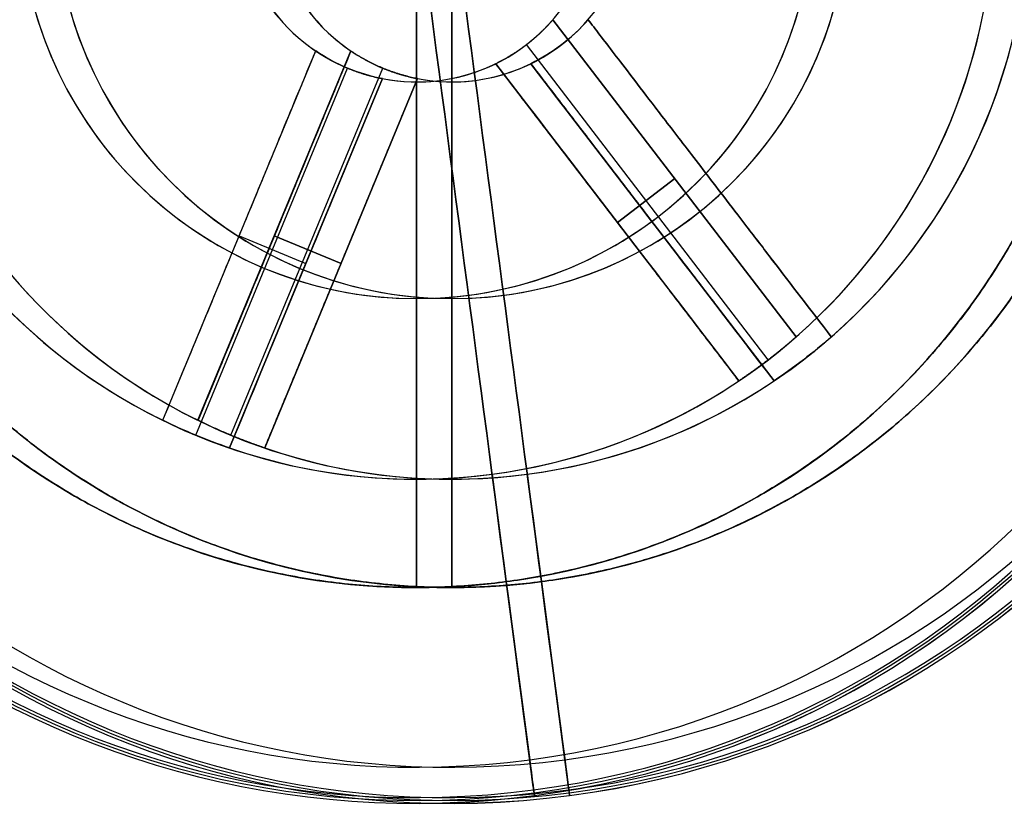
# Model space of a CAD drawing. Units: millimetres. Extents: x -377 to 288, y -69 to 1068.
# Drawn here: x -133 to -105, y -69 to -47 of the extents above; entities that cross this region are included whole.
import ezdxf

# ---------------------------------------------------------------- set-up
doc = ezdxf.new("R2010")
doc.units = ezdxf.units.MM
doc.header["$MEASUREMENT"] = 0
doc.layers.add('Predefinito', color=7, linetype='Continuous', true_color=0x000000)

msp = doc.modelspace()

# ---------------------------------------------------------------- linework, layer by layer
at = {"layer": 'Predefinito'}
for p, q in [((-117.964, -47.278, -324.008), (-111.224, -56.059, -331.672)), ((-111.224, -56.059, -290.792), (-117.964, -47.278, -298.456)), ((-117.964, -47.278, -289.052), (-117.964, -47.278, -298.456)), ((-111.998, -56.693, -331.693), (-118.696, -47.966, -324.078)), ((-111.998, -56.693, -290.77), (-118.696, -47.966, -298.386)), ((-128.773, -58.371, -331.672), (-124.538, -48.144, -324.008)), ((-127.799, -58.371, 291.127), (-123.564, -48.144, 298.791)), ((-127.799, -58.371, 332.007), (-123.564, -48.144, 324.343)), ((-126.162, -54.418, 329.045), (-123.564, -48.144, 329.045)), ((-124.538, -48.144, -298.456), (-124.538, -48.144, -289.052)), ((-123.564, -48.144, 289.387), (-123.564, -48.144, 298.791)), ((-123.564, -48.144, 324.343), (-123.564, -48.144, 333.747)), ((-119.55, -48.495, -333.412), (-119.55, -48.495, -324.008)), ((-119.55, -48.495, -324.008), (-112.811, -57.277, -331.672)), ((-115.415, -53.883, -328.71), (-119.55, -48.495, -328.71)), ((-119.55, -48.495, -298.456), (-112.811, -57.277, -290.792)), ((-119.55, -48.495, -298.456), (-119.55, -48.495, -289.052)), ((-115.415, -53.883, -293.754), (-119.55, -48.495, -293.754)), ((-118.576, -48.495, 289.387), (-118.576, -48.495, 298.791)), ((-118.576, -48.495, 298.791), (-111.836, -57.277, 291.127)), ((-114.441, -53.883, 294.089), (-118.576, -48.495, 294.089)), ((-111.836, -57.277, 332.007), (-118.576, -48.495, 324.343)), ((-118.576, -48.495, 324.343), (-118.576, -48.495, 333.747)), ((-114.441, -53.883, 329.045), (-118.576, -48.495, 329.045)), ((-127.861, -58.783, -331.693), (-123.653, -48.62, -324.078)), ((-126.887, -58.783, 291.105), (-122.678, -48.62, 298.721)), ((-126.887, -58.783, 332.029), (-122.678, -48.62, 324.413)), ((-122.69, -48.909, -324.008), (-126.925, -59.136, -331.672)), ((-126.925, -59.136, -290.792), (-122.69, -48.909, -298.456)), ((-121.716, -48.909, 298.791), (-125.951, -59.136, 291.127)), ((-125.951, -59.136, 332.007), (-121.716, -48.909, 324.343)), ((-125.289, -55.184, -293.754), (-122.69, -48.909, -293.754)), ((-124.314, -55.184, 294.089), (-121.716, -48.909, 294.089)), ((-122.69, -48.909, -298.456), (-122.69, -48.909, -289.052)), ((-121.74, -49, -289.052), (-121.74, -49, -299.732)), ((-121.716, -48.909, 298.791), (-121.716, -48.909, 289.387)), ((-121.716, -48.909, 333.747), (-121.716, -48.909, 324.343)), ((-120.765, -49, 289.387), (-120.765, -49, 300.067)), ((-120.765, -49, 333.747), (-120.765, -49, 323.067)), ((-116.176, -52.891, -327.845), (-114.59, -51.674, -327.845)), ((-114.59, -51.674, -294.619), (-116.176, -52.891, -294.619)), ((-116.181, -52.886, -333.173), (-116.181, -52.886, -327.84)), ((-116.181, -52.886, -294.624), (-116.181, -52.886, -289.291)), ((-115.206, -52.886, 289.626), (-115.206, -52.886, 294.959)), ((-115.206, -52.886, 328.175), (-115.206, -52.886, 333.508)), ((-126.658, -53.264, -327.845), (-124.81, -54.029, -327.845)), ((-125.684, -53.264, 294.954), (-123.836, -54.029, 294.954)), ((-123.836, -54.029, 328.18), (-125.684, -53.264, 328.18)), ((-125.681, -53.257, 328.175), (-125.681, -53.257, 333.508)), ((-124.808, -54.023, -294.624), (-124.808, -54.023, -289.291)), ((-123.833, -54.023, 289.626), (-123.833, -54.023, 294.959)), ((-121.74, -55, -322.732), (-121.74, -55, -299.732)), ((-120.765, -55, 300.067), (-120.765, -55, 323.067)), ((-111.224, -56.059, -331.672), (-111.224, -56.059, -332.761)), ((-111.224, -56.059, -289.702), (-111.224, -56.059, -290.792)), ((-110.25, -56.059, 291.127), (-110.25, -56.059, 290.038)), ((-110.25, -56.059, 333.096), (-110.25, -56.059, 332.007)), ((-112.811, -57.277, -331.672), (-112.811, -57.277, -332.761)), ((-112.811, -57.277, -290.792), (-112.811, -57.277, -289.702)), ((-111.836, -57.277, 291.127), (-111.836, -57.277, 290.038)), ((-111.836, -57.277, 332.007), (-111.836, -57.277, 333.096)), ((-128.773, -58.371, -332.761), (-128.773, -58.371, -331.672)), ((-128.773, -58.371, -290.792), (-128.773, -58.371, -289.702)), ((-127.799, -58.371, 290.038), (-127.799, -58.371, 291.127)), ((-127.799, -58.371, 332.007), (-127.799, -58.371, 333.096)), ((-126.925, -59.136, -331.672), (-126.925, -59.136, -332.761)), ((-126.925, -59.136, -289.702), (-126.925, -59.136, -290.792)), ((-125.951, -59.136, 291.127), (-125.951, -59.136, 290.038)), ((-125.951, -59.136, 333.096), (-125.951, -59.136, 332.007)), ((-121.74, -60, -332.761), (-121.74, -60, -321.482)), ((-121.74, -60, -289.702), (-121.74, -60, -300.982)), ((-120.765, -60, 290.038), (-120.765, -60, 301.317)), ((-120.765, -60, 333.096), (-120.765, -60, 321.817)), ((-119.65, -59.863, -321.482), (-119.258, -62.837, -321.482)), ((-119.258, -62.837, -300.982), (-119.65, -59.863, -300.982)), ((-118.676, -59.863, 301.317), (-118.284, -62.837, 301.317)), ((-118.284, -62.837, 321.817), (-118.676, -59.863, 321.817)), ((-119.258, -62.837, -321.482), (-118.608, -67.77, -321.482)), ((-118.608, -67.77, -300.982), (-119.258, -62.837, -300.982)), ((-118.284, -62.837, 301.317), (-117.634, -67.77, 301.317)), ((-117.634, -67.77, 321.817), (-118.284, -62.837, 321.817)), ((-118.498, -68.603, -329.173), (-118.477, -68.762, -322.506)), ((-118.498, -68.603, -293.29), (-118.477, -68.762, -299.958)), ((-117.524, -68.603, 293.626), (-117.503, -68.762, 300.293)), ((-117.524, -68.603, 329.509), (-117.503, -68.762, 322.841))]:
    msp.add_line(p, q, dxfattribs=at)
for centre, radius, start, end in [((-121.74, -44, -335.482), 19, 97.5051, 277.5051), ((-121.74, -44, -286.982), 19, 97.5051, 277.5051), ((-120.765, -44, 287.317), 19, 97.5051, 277.5051), ((-120.765, -44, 335.817), 19, 97.5051, 277.5051), ((-121.74, -44, -322.506), 24.975, 187.5051, 7.5051), ((-121.74, -44, -322.482), 24.976, 187.5051, 7.5051), ((-121.74, -44, -299.958), 24.975, 187.5051, 7.5051), ((-121.74, -44, -299.982), 24.976, 187.5051, 7.5051), ((-121.74, -44, -325.84), 24.896, 187.5051, 7.5051), ((-121.74, -44, -296.624), 24.896, 187.5051, 7.5051), ((-121.74, -44, -329.173), 24.816, 187.5051, 7.5051), ((-121.74, -44, -293.29), 24.816, 187.5051, 7.5051), ((-120.765, -44, 300.293), 24.975, 187.5051, 7.5051), ((-120.765, -44, 300.317), 24.976, 187.5051, 7.5051), ((-120.765, -44, 322.841), 24.975, 187.5051, 7.5051), ((-120.765, -44, 322.817), 24.976, 187.5051, 7.5051), ((-121.74, -44, -321.482), 23.976, 187.5051, 7.5051), ((-121.74, -44, -321.482), 23.976, 187.5051, 7.5051), ((-121.74, -44, -300.982), 23.976, 187.5051, 7.5051), ((-121.74, -44, -300.982), 23.976, 187.5051, 7.5051), ((-120.765, -44, 296.959), 24.896, 187.5051, 7.5051), ((-120.765, -44, 326.175), 24.896, 187.5051, 7.5051), ((-120.765, -44, 293.626), 24.816, 187.5051, 7.5051), ((-120.765, -44, 329.509), 24.816, 187.5051, 7.5051), ((-120.765, -44, 301.317), 23.976, 187.5051, 7.5051), ((-120.765, -44, 301.317), 23.976, 187.5051, 7.5051), ((-120.765, -44, 321.817), 23.976, 187.5051, 7.5051), ((-120.765, -44, 321.817), 23.976, 187.5051, 7.5051), ((-121.74, -44, -335.482), 19, 187.5051, 7.5051), ((-121.74, -44, -286.982), 19, 187.5051, 7.5051), ((-120.765, -44, 287.317), 19, 187.5051, 7.5051), ((-120.765, -44, 335.817), 19, 187.5051, 7.5051), ((-121.74, -44, -321.482), 16, 187.5051, 7.5051), ((-121.74, -44, -327.122), 16, 187.5051, 7.5051), ((-121.74, -44, -300.982), 16, 187.5051, 7.5051), ((-121.74, -44, -295.342), 16, 187.5051, 7.5051), ((-120.765, -44, 301.317), 16, 187.5051, 7.5051), ((-120.765, -44, 295.677), 16, 187.5051, 7.5051), ((-120.765, -44, 321.817), 16, 187.5051, 7.5051), ((-120.765, -44, 327.457), 16, 187.5051, 7.5051), ((-121.74, -44, -332.761), 16, 311.0885, 3.9218), ((-121.74, -44, -289.702), 16, 311.0885, 3.9218), ((-120.765, -44, 290.038), 16, 311.0885, 3.9218), ((-120.765, -44, 333.096), 16, 311.0885, 3.9218), ((-121.74, -44, -299.732), 5, 187.5051, 7.5051), ((-120.765, -44, 300.067), 5, 187.5051, 7.5051), ((-120.765, -44, 323.067), 5, 187.5051, 7.5051), ((-121.74, -44, -322.732), 11, 180, 360), ((-121.74, -44, -299.732), 11, 180, 0), ((-120.765, -44, 300.067), 11, 180, 0), ((-120.765, -44, 323.067), 11, 180, 0), ((-121.74, -44, -335.482), 19, 277.5051, 0), ((-121.74, -44, -286.982), 19, 277.5051, 360), ((-120.765, -44, 287.317), 19, 277.5051, 0), ((-120.765, -44, 335.817), 19, 277.5051, 360), ((-121.74, -44, -289.052), 5, 199.0421, 235.9682), ((-121.74, -44, -294.392), 5, 199.0421, 235.9682), ((-120.765, -44, 289.387), 5, 199.0421, 235.9682), ((-120.765, -44, 294.727), 5, 199.0421, 235.9682), ((-120.765, -44, 333.747), 5, 199.0421, 235.9682), ((-120.765, -44, 328.407), 5, 199.0421, 235.9682), ((-121.74, -44, -311.232), 11, 190.4757, 349.5243), ((-120.765, -44, 311.567), 11, 190.4757, 349.5243), ((-121.74, -44, -332.761), 16, 191.0885, 243.9218), ((-121.74, -44, -289.702), 16, 191.0885, 243.9218), ((-120.765, -44, 290.038), 16, 191.0885, 243.9218), ((-120.765, -44, 333.096), 16, 191.0885, 243.9218), ((-121.74, -44, -289.052), 5, 259.0421, 295.9682), ((-121.74, -44, -294.392), 5, 259.0421, 295.9682), ((-120.765, -44, 289.387), 5, 259.0421, 295.9682), ((-120.765, -44, 294.727), 5, 259.0421, 295.9682), ((-120.765, -44, 333.747), 5, 259.0421, 295.9682), ((-120.765, -44, 328.407), 5, 259.0421, 295.9682), ((-121.74, -44, -332.761), 16, 251.0885, 303.9218), ((-121.74, -44, -289.702), 16, 251.0885, 303.9218), ((-120.765, -44, 290.038), 16, 251.0885, 303.9218), ((-120.765, -44, 333.096), 16, 251.0885, 303.9218)]:
    msp.add_arc(centre, radius, start, end, dxfattribs=at)
at = {"layer": 'Predefinito', "extrusion": (0.991433, 0.130615, 5.10703e-14)}
msp.add_arc((-27.722, -155.482, -126.444), 181, 263.97442, 270, dxfattribs=at)
at = {"layer": 'Predefinito', "extrusion": (1, 0, 0)}
for centre, start, end in [((-44, -155.482, -121.74), 263.97442, 270), ((-44, -466.982, -121.74), 90, 96.02558), ((-44, 467.317, -120.765), 263.97442, 270), ((-44, 155.817, -120.765), 90, 96.02558)]:
    msp.add_arc(centre, 181, start, end, dxfattribs=at)
at = {"layer": 'Predefinito', "extrusion": (0.991433, 0.130615, -6.79456e-14)}
msp.add_arc((-27.722, -466.982, -126.444), 181, 90, 96.02558, dxfattribs=at)
at = {"layer": 'Predefinito', "extrusion": (0.991433, 0.130615, 8.12683e-14)}
msp.add_arc((-27.849, 467.317, -125.478), 181, 263.97442, 270, dxfattribs=at)
at = {"layer": 'Predefinito', "extrusion": (0.991433, 0.130615, -4.75175e-14)}
msp.add_arc((-27.849, 155.817, -125.478), 181, 90, 96.02558, dxfattribs=at)
at = {"layer": 'Predefinito', "extrusion": (0.923914, -0.382601, 2.74494e-13)}
msp.add_arc((-86.857, 155.817, -95.742), 177.997, 91.57714, 95.14711, dxfattribs=at)
at = {"layer": 'Predefinito', "extrusion": (0.793299, 0.608833, -2.04016e-14)}
msp.add_arc((39.214, -466.982, -124.365), 177.997, 91.57714, 95.14711, dxfattribs=at)
at = {"layer": 'Predefinito', "extrusion": (0.793299, 0.608833, -1.48375e-13)}
msp.add_arc((38.621, 467.317, -123.592), 177.997, 264.85289, 268.42286, dxfattribs=at)
at = {"layer": 'Predefinito', "extrusion": (0.923914, -0.382601, 1.66922e-14)}
msp.add_arc((-87.23, -466.982, -94.643), 177.997, 91.57714, 95.14711, dxfattribs=at)
at = {"layer": 'Predefinito', "extrusion": (0.991433, 0.130615, 2.06963e-16)}
for centre, radius, start, end in [((-46.04, -329.018, -126.444), 6.5, 181.3718, 263.9744), ((-46.04, -293.446, -126.444), 6.5, 96.0256, 178.6282), ((-46.167, 293.781, -125.478), 6.5, 181.3718, 263.9744), ((-46.167, 329.353, -125.478), 6.5, 96.0256, 178.6282), ((-51.698, -322.482, -126.444), 1, 90, 180), ((-51.698, -299.982, -126.444), 1, 180, 270), ((-51.825, 300.317, -125.478), 1, 90, 180), ((-51.825, 322.817, -125.478), 1, 180, 270), ((-51.698, -322.482, -126.444), 1, 180, 181.3718), ((-51.698, -299.982, -126.444), 1, 178.6282, 180), ((-51.825, 300.317, -125.478), 1, 180, 181.3718), ((-51.825, 322.817, -125.478), 1, 178.6282, 180)]:
    msp.add_arc(centre, radius, start, end, dxfattribs=at)
at = {"layer": 'Predefinito'}
for points, knots in [([(-102.902, -41.518, -321.482), (-100.421, -60.356, -321.482), (-119.258, -62.837, -321.482), (-138.095, -65.319, -321.482), (-140.577, -46.482, -321.482)], [0, 0, 0, 29.84513, 29.84513, 59.69026, 59.69026, 59.69026]), ([(-140.577, -46.482, -321.482), (-138.095, -65.319, -321.482), (-119.258, -62.837, -321.482), (-100.421, -60.356, -321.482), (-102.902, -41.518, -321.482)], [-59.69026, -59.69026, -59.69026, -29.84513, -29.84513, 0, 0, 0]), ([(-140.577, -46.482, -300.982), (-138.095, -65.319, -300.982), (-119.258, -62.837, -300.982), (-100.421, -60.356, -300.982), (-102.902, -41.518, -300.982)], [-59.69026, -59.69026, -59.69026, -29.84513, -29.84513, 0, 0, 0]), ([(-102.902, -41.518, -300.982), (-100.421, -60.356, -300.982), (-119.258, -62.837, -300.982), (-138.095, -65.319, -300.982), (-140.577, -46.482, -300.982)], [0, 0, 0, 29.84513, 29.84513, 59.69026, 59.69026, 59.69026]), ([(-101.928, -41.518, 301.317), (-99.446, -60.356, 301.317), (-118.284, -62.837, 301.317), (-137.121, -65.319, 301.317), (-139.603, -46.482, 301.317)], [0, 0, 0, 29.84513, 29.84513, 59.69026, 59.69026, 59.69026]), ([(-139.603, -46.482, 301.317), (-137.121, -65.319, 301.317), (-118.284, -62.837, 301.317), (-99.446, -60.356, 301.317), (-101.928, -41.518, 301.317)], [-59.69026, -59.69026, -59.69026, -29.84513, -29.84513, 0, 0, 0]), ([(-139.603, -46.482, 321.817), (-137.121, -65.319, 321.817), (-118.284, -62.837, 321.817), (-99.446, -60.356, 321.817), (-101.928, -41.518, 321.817)], [-59.69026, -59.69026, -59.69026, -29.84513, -29.84513, 0, 0, 0]), ([(-101.928, -41.518, 321.817), (-99.446, -60.356, 321.817), (-118.284, -62.837, 321.817), (-137.121, -65.319, 321.817), (-139.603, -46.482, 321.817)], [0, 0, 0, 29.84513, 29.84513, 59.69026, 59.69026, 59.69026])]:
    msp.add_rational_spline(points, [0.999999860338, 0.707106851018, 1, 0.707106851018, 0.999999860338], degree=2, knots=knots, dxfattribs=at)
for points, weights, degree in [([(-119.55, -48.495, -324.008), (-118.943, -48.199, -324.102), (-118.407, -47.788, -324.102), (-117.964, -47.278, -324.008)], [1, 0.986530598076, 0.986530598076, 1], 3), ([(-117.964, -47.278, -298.456), (-118.407, -47.788, -298.362), (-118.943, -48.199, -298.362), (-119.55, -48.495, -298.456)], [1, 0.986530598076, 0.986530598076, 1], 3), ([(-124.538, -48.144, -324.008), (-123.978, -48.522, -324.102), (-123.354, -48.78, -324.102), (-122.69, -48.909, -324.008)], [1, 0.986530598076, 0.986530598076, 1], 3), ([(-123.564, -48.144, 298.791), (-123.004, -48.522, 298.697), (-122.379, -48.78, 298.697), (-121.716, -48.909, 298.791)], [1, 0.986530598076, 0.986530598076, 1], 3), ([(-121.716, -48.909, 324.343), (-122.379, -48.78, 324.437), (-123.004, -48.522, 324.437), (-123.564, -48.144, 324.343)], [1, 0.986530598076, 0.986530598076, 1], 3), ([(-112.811, -57.277, -332.761), (-116.174, -52.894, -333.259), (-119.55, -48.495, -333.412)], [1, 0.999514756057, 0.999999999769], 2), ([(-118.576, -48.495, 333.747), (-115.2, -52.894, 333.594), (-111.836, -57.277, 333.096)], [1, 0.999514756057, 0.999999999769], 2), ([(-125.951, -59.136, 290.038), (-123.837, -54.032, 289.54), (-121.716, -48.909, 289.387)], [1, 0.999514756057, 0.999999999769], 2), ([(-111.224, -56.059, -331.672), (-111.727, -56.498, -331.701), (-112.257, -56.904, -331.701), (-112.811, -57.277, -331.672)], [1, 0.998696642611, 0.998696642611, 1], 3), ([(-111.224, -56.059, -290.792), (-111.727, -56.498, -290.763), (-112.257, -56.904, -290.763), (-112.811, -57.277, -290.792)], [1, 0.998696642611, 0.998696642611, 1], 3), ([(-128.773, -58.371, -331.672), (-128.174, -58.665, -331.701), (-127.557, -58.92, -331.701), (-126.925, -59.136, -331.672)], [1, 0.998696642611, 0.998696642611, 1], 3), ([(-125.951, -59.136, 291.127), (-126.583, -58.92, 291.098), (-127.199, -58.665, 291.098), (-127.799, -58.371, 291.127)], [1, 0.998696642611, 0.998696642611, 1], 3), ([(-125.951, -59.136, 332.007), (-126.583, -58.92, 332.036), (-127.199, -58.665, 332.036), (-127.799, -58.371, 332.007)], [1, 0.998696642611, 0.998696642611, 1], 3)]:
    msp.add_rational_spline(points, weights, degree=degree, dxfattribs=at)
for points in [[(-118.576, -48.495, 298.791), (-117.971, -48.2, 298.698), (-117.431, -47.786, 298.698), (-116.989, -47.278, 298.791)], [(-116.989, -47.278, 324.343), (-117.431, -47.786, 324.436), (-117.971, -48.2, 324.436), (-118.576, -48.495, 324.343)], [(-122.69, -48.909, -298.456), (-123.351, -48.781, -298.362), (-123.98, -48.521, -298.362), (-124.538, -48.144, -298.456)], [(-111.836, -57.277, 291.127), (-111.283, -56.904, 291.098), (-110.753, -56.498, 291.098), (-110.25, -56.059, 291.127)], [(-110.25, -56.059, 332.007), (-110.753, -56.498, 332.036), (-111.283, -56.904, 332.036), (-111.836, -57.277, 332.007)], [(-126.925, -59.136, -290.792), (-127.557, -58.92, -290.763), (-128.174, -58.664, -290.763), (-128.773, -58.371, -290.792)]]:
    msp.add_open_spline(points, degree=3, dxfattribs=at)
for points, knots in [([(-110.25, -56.059, 290.038), (-110.833, -55.3, 289.951), (-111.374, -54.595, 289.879), (-112.126, -53.615, 289.786), (-112.364, -53.304, 289.759), (-112.816, -52.715, 289.708), (-113.031, -52.435, 289.685), (-113.434, -51.911, 289.644), (-113.624, -51.663, 289.625), (-113.98, -51.198, 289.592), (-114.147, -50.981, 289.577), (-114.616, -50.37, 289.537), (-114.888, -50.016, 289.515), (-115.369, -49.389, 289.48), (-115.578, -49.116, 289.466), (-115.952, -48.629, 289.442), (-116.116, -48.415, 289.432), (-116.413, -48.029, 289.416), (-116.544, -47.857, 289.409), (-116.784, -47.546, 289.397), (-116.891, -47.406, 289.392), (-116.989, -47.278, 289.387)], [0, 0, 0, 0, 1.390576, 1.390576, 2.084, 2.084, 2.777424, 2.777424, 3.470748, 3.470748, 4.164072, 4.164072, 5.549605, 5.549605, 6.935047, 6.935047, 8.320431, 8.320431, 9.705447, 9.705447, 11.09062, 11.09062, 11.09062, 11.09062]), ([(-116.989, -47.278, 333.747), (-116.891, -47.406, 333.742), (-116.784, -47.546, 333.737), (-116.544, -47.857, 333.725), (-116.413, -48.029, 333.718), (-116.116, -48.415, 333.702), (-115.952, -48.629, 333.692), (-115.578, -49.116, 333.668), (-115.369, -49.389, 333.654), (-114.888, -50.016, 333.619), (-114.616, -50.37, 333.597), (-114.147, -50.981, 333.557), (-113.98, -51.198, 333.542), (-113.624, -51.663, 333.509), (-113.434, -51.91, 333.49), (-113.031, -52.435, 333.449), (-112.817, -52.714, 333.426), (-112.364, -53.304, 333.375), (-112.126, -53.614, 333.348), (-111.374, -54.595, 333.255), (-110.833, -55.3, 333.183), (-110.25, -56.059, 333.096)], [-11.09062, -11.09062, -11.09062, -11.09062, -9.705456, -9.705456, -8.320436, -8.320436, -6.935085, -6.935085, -5.549663, -5.549663, -4.164222, -4.164222, -3.470982, -3.470982, -2.777742, -2.777742, -2.08429, -2.08429, -1.390839, -1.390839, 0, 0, 0, 0]), ([(-128.773, -58.371, -289.702), (-128.407, -57.487, -289.616), (-128.067, -56.666, -289.544), (-127.594, -55.524, -289.451), (-127.445, -55.163, -289.423), (-127.16, -54.476, -289.373), (-127.026, -54.151, -289.35), (-126.772, -53.539, -289.309), (-126.653, -53.251, -289.29), (-126.429, -52.71, -289.257), (-126.324, -52.457, -289.242), (-126.03, -51.746, -289.201), (-125.859, -51.333, -289.18), (-125.556, -50.603, -289.145), (-125.425, -50.285, -289.131), (-125.19, -49.718, -289.107), (-125.087, -49.468, -289.097), (-124.9, -49.019, -289.081), (-124.818, -48.819, -289.074), (-124.667, -48.456, -289.062), (-124.6, -48.293, -289.057), (-124.538, -48.144, -289.052)], [0, 0, 0, 0, 1.390576, 1.390576, 2.084, 2.084, 2.777424, 2.777424, 3.470748, 3.470748, 4.164072, 4.164072, 5.549605, 5.549605, 6.935047, 6.935047, 8.320431, 8.320431, 9.705447, 9.705447, 11.09062, 11.09062, 11.09062, 11.09062]), ([(-123.564, -48.144, 289.387), (-123.625, -48.293, 289.392), (-123.693, -48.456, 289.397), (-123.843, -48.819, 289.409), (-123.926, -49.019, 289.416), (-124.112, -49.468, 289.432), (-124.215, -49.718, 289.442), (-124.45, -50.285, 289.466), (-124.582, -50.603, 289.48), (-124.884, -51.333, 289.515), (-125.055, -51.745, 289.537), (-125.35, -52.457, 289.577), (-125.455, -52.71, 289.592), (-125.679, -53.251, 289.625), (-125.798, -53.539, 289.644), (-126.051, -54.15, 289.685), (-126.186, -54.476, 289.708), (-126.47, -55.162, 289.759), (-126.62, -55.524, 289.786), (-127.093, -56.665, 289.879), (-127.433, -57.487, 289.951), (-127.799, -58.371, 290.038)], [-11.09062, -11.09062, -11.09062, -11.09062, -9.705455, -9.705455, -8.320435, -8.320435, -6.935085, -6.935085, -5.549663, -5.549663, -4.164222, -4.164222, -3.470982, -3.470982, -2.777742, -2.777742, -2.084291, -2.084291, -1.390839, -1.390839, 0, 0, 0, 0])]:
    msp.add_open_spline(points, degree=3, knots=knots, dxfattribs=at)

doc.saveas('drawing.dxf')
